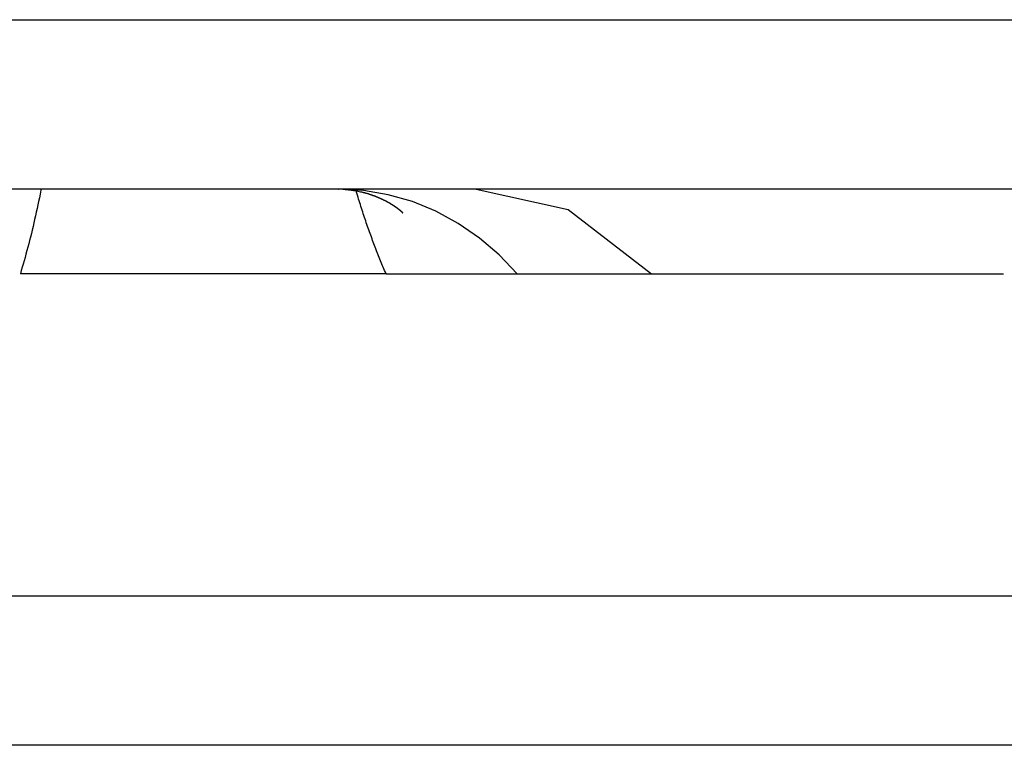
# Model space of a CAD drawing. Extents: x 65.6 to 143.9, y -179.5 to -110.5.
# Drawn here: x 87.4 to 90.4, y -145 to -142.9 of the extents above; entities that cross this region are included whole.
import ezdxf

# ---------------------------------------------------------------- set-up
doc = ezdxf.new("R2010")
doc.units = 0
doc.header["$MEASUREMENT"] = 0
doc.layers.add('VRSTVA_1', color=7, linetype='CONTINUOUS')

msp = doc.modelspace()

# ---------------------------------------------------------------- linework, layer by layer
at = {"layer": 'VRSTVA_1', "color": 7}
for points in [[(84.8754, -142.8984), (85.9717, -142.8984), (87.1478, -142.8984), (88.4001, -142.8984), (89.7248, -142.8984), (91.1176, -142.8984), (92.5742, -142.8984), (94.09, -142.8984), (95.6603, -142.8984), (97.2799, -142.8984), (98.9438, -142.8984), (100.6471, -142.8984), (102.3838, -142.8984), (104.149, -142.8984), (105.937, -142.8984), (107.7423, -142.8984), (109.5589, -142.8984), (111.381, -142.8984), (113.2034, -142.8984), (115.0197, -142.8984), (116.8249, -142.8984)], [(117.7778, -143.3985), (115.9654, -143.3985), (114.1374, -143.3985), (112.3012, -143.3985), (110.4611, -143.3985), (108.6245, -143.3985), (106.7969, -143.3985), (104.9841, -143.3985), (103.1923, -143.3985), (101.4271, -143.3985), (99.6945, -143.3985), (98.0002, -143.3985), (96.349, -143.3985), (94.7474, -143.3985), (93.1998, -143.3985), (91.7112, -143.3985), (90.287, -143.3985), (88.9317, -143.3985), (87.6494, -143.3985), (86.445, -143.3985), (85.3216, -143.3985)], [(87.512, -143.3995), (87.5116, -143.4018), (87.5092, -143.4128), (87.5071, -143.4238), (87.5047, -143.4345), (87.5023, -143.4452), (87.5003, -143.4558), (87.4978, -143.4667), (87.4954, -143.4772), (87.493, -143.4879), (87.4906, -143.4982), (87.4882, -143.5087), (87.4858, -143.5191), (87.4834, -143.5296), (87.4806, -143.5397), (87.4782, -143.5499), (87.4755, -143.5601), (87.4727, -143.57), (87.4703, -143.5799), (87.4675, -143.59), (87.4648, -143.5998), (87.462, -143.6095), (87.4596, -143.6195), (87.4565, -143.629), (87.4537, -143.6388), (87.451, -143.6483)], [(88.3894, -143.3985), (88.3898, -143.3985), (88.3901, -143.3985)], [(88.9165, -143.6484), (88.8635, -143.5923), (88.8053, -143.5427), (88.7426, -143.4996), (88.6764, -143.4634), (88.6075, -143.4353), (88.5362, -143.4148), (88.4635, -143.4024), (88.3898, -143.3985)], [(88.5297, -143.6484), (88.5276, -143.6436), (88.5255, -143.6388), (88.5235, -143.634), (88.5214, -143.6291), (88.5193, -143.6243), (88.5172, -143.6195), (88.5155, -143.6147), (88.5135, -143.6098), (88.5114, -143.6048), (88.5093, -143.5998), (88.5073, -143.595), (88.5055, -143.59), (88.5035, -143.585), (88.5014, -143.5802), (88.4997, -143.575), (88.4976, -143.57), (88.4959, -143.5651), (88.4938, -143.5601), (88.4918, -143.5549), (88.49, -143.5499), (88.4883, -143.5447), (88.4862, -143.5396), (88.4845, -143.5344), (88.4825, -143.5292), (88.4804, -143.5241), (88.4787, -143.5187), (88.4769, -143.5137), (88.4752, -143.5084), (88.4732, -143.503), (88.4714, -143.4979), (88.4697, -143.4924), (88.468, -143.4872), (88.4663, -143.4819), (88.4642, -143.4765), (88.4625, -143.471), (88.4608, -143.4657), (88.459, -143.4603), (88.457, -143.4548), (88.4556, -143.4495), (88.4539, -143.444), (88.4521, -143.4386), (88.4501, -143.4331), (88.4483, -143.4276), (88.447, -143.4219), (88.4452, -143.4166), (88.4435, -143.4107), (88.4411, -143.4031)], [(88.7953, -143.3985), (89.0667, -143.4588), (89.3127, -143.6484)], [(88.5297, -143.6484), (87.9271, -143.6484), (87.451, -143.6484)], [(88.5297, -143.6484), (88.561, -143.6484), (88.5889, -143.6484), (88.6134, -143.6484), (88.6351, -143.6484), (88.6547, -143.6484), (88.673, -143.6484), (88.6902, -143.6484), (88.7074, -143.6484), (88.7253, -143.6484), (88.7443, -143.6484), (88.755, -143.6484), (88.7656, -143.6484), (88.7774, -143.6484), (88.7894, -143.6484), (88.8163, -143.6484), (88.8463, -143.6484), (88.8797, -143.6484), (88.9165, -143.6484)], [(88.9165, -143.6484), (89.1108, -143.6484), (89.3127, -143.6484)], [(89.3127, -143.6484), (89.3658, -143.6484), (89.4223, -143.6484), (89.4822, -143.6484), (89.5449, -143.6484), (89.6104, -143.6484), (89.6779, -143.6484), (89.7471, -143.6484), (89.8171, -143.6484), (89.8877, -143.6484), (89.9587, -143.6484), (90.029, -143.6484), (90.0982, -143.6484), (90.1661, -143.6484), (90.2322, -143.6484), (90.3514, -143.6484)], [(87.2601, -144.5984), (87.3118, -144.5984), (87.4668, -144.5984), (87.7238, -144.5984), (88.0821, -144.5984), (88.5403, -144.5984), (89.0964, -144.5984), (89.7478, -144.5984), (90.492, -144.5984), (91.3253, -144.5984), (92.2448, -144.5984), (93.246, -144.5984), (94.3253, -144.5984), (95.477, -144.5984), (96.6973, -144.5984), (97.9802, -144.5984), (99.3207, -144.5984), (100.7129, -144.5984), (102.1505, -144.5984)], [(101.9604, -145.0396), (100.4931, -145.0396), (99.0727, -145.0396), (97.7046, -145.0396), (96.3951, -145.0396), (95.1497, -145.0396), (93.9739, -145.0396), (92.8729, -145.0396), (91.8507, -145.0396), (90.9126, -145.0396), (90.062, -145.0396), (89.3024, -145.0396), (88.6378, -145.0396), (88.0704, -145.0396), (87.6026, -145.0396), (87.2367, -145.0396), (86.9745, -145.0396), (86.8164, -145.0396), (86.7637, -145.0396)]]:
    msp.add_lwpolyline(points, dxfattribs=at)
msp.add_open_spline([(88.4022, -143.3988), (88.4022, -143.3988), (88.4025, -143.3988), (88.4025, -143.3988), (88.4025, -143.3988), (88.4029, -143.3988), (88.4029, -143.3988), (88.4029, -143.3988), (88.4032, -143.3988), (88.4032, -143.3988), (88.4032, -143.3988), (88.4036, -143.3988), (88.4036, -143.3988), (88.4036, -143.3988), (88.4039, -143.3988), (88.4039, -143.3988), (88.4039, -143.3988), (88.4043, -143.3988), (88.4043, -143.3988), (88.4043, -143.3988), (88.4046, -143.3988), (88.4046, -143.3988), (88.4046, -143.3988), (88.4049, -143.3988), (88.4049, -143.3988), (88.4049, -143.3988), (88.4056, -143.399), (88.4056, -143.399), (88.4056, -143.399), (88.406, -143.399), (88.406, -143.399), (88.406, -143.399), (88.4063, -143.399), (88.4063, -143.399), (88.4063, -143.399), (88.4067, -143.399), (88.4067, -143.399), (88.4067, -143.399), (88.407, -143.399), (88.407, -143.399), (88.407, -143.399), (88.4077, -143.399), (88.4077, -143.399), (88.4077, -143.399), (88.4084, -143.399), (88.4084, -143.399), (88.4084, -143.399), (88.4087, -143.3992), (88.4087, -143.3992), (88.4087, -143.3992), (88.4091, -143.3992), (88.4091, -143.3992), (88.4091, -143.3992), (88.4098, -143.3992), (88.4098, -143.3992), (88.4098, -143.3992), (88.4101, -143.3992), (88.4101, -143.3992), (88.4101, -143.3992), (88.4105, -143.3993), (88.4105, -143.3993), (88.4105, -143.3993), (88.4111, -143.3993), (88.4111, -143.3993), (88.4111, -143.3993), (88.4115, -143.3993), (88.4115, -143.3993), (88.4115, -143.3993), (88.4118, -143.3993), (88.4118, -143.3993), (88.4118, -143.3993), (88.4125, -143.3993), (88.4125, -143.3993), (88.4125, -143.3993), (88.4129, -143.3995), (88.4129, -143.3995), (88.4129, -143.3995), (88.4136, -143.3995), (88.4136, -143.3995), (88.4136, -143.3995), (88.4139, -143.3995), (88.4139, -143.3995), (88.4139, -143.3995), (88.4156, -143.3997), (88.4156, -143.3997), (88.4156, -143.3997), (88.417, -143.3999), (88.417, -143.3999), (88.417, -143.3999), (88.4184, -143.4), (88.4184, -143.4), (88.4184, -143.4), (88.4201, -143.4002), (88.4201, -143.4002), (88.4201, -143.4002), (88.4215, -143.4002), (88.4215, -143.4002), (88.4215, -143.4002), (88.4229, -143.4004), (88.4229, -143.4004), (88.4229, -143.4004), (88.4246, -143.4005), (88.4246, -143.4005), (88.4246, -143.4005), (88.426, -143.4009), (88.426, -143.4009), (88.426, -143.4009), (88.4273, -143.4011), (88.4273, -143.4011), (88.4273, -143.4011), (88.4287, -143.4012), (88.4287, -143.4012), (88.4287, -143.4012), (88.4304, -143.4014), (88.4304, -143.4014), (88.4304, -143.4014), (88.4322, -143.4018), (88.4322, -143.4018), (88.4322, -143.4018), (88.4339, -143.4021), (88.4339, -143.4021), (88.4339, -143.4021), (88.4353, -143.4021), (88.4353, -143.4021), (88.4353, -143.4021), (88.439, -143.4028), (88.439, -143.4028), (88.439, -143.4028), (88.4428, -143.4035), (88.4428, -143.4035), (88.4428, -143.4035), (88.4466, -143.4042), (88.4466, -143.4042), (88.4466, -143.4042), (88.4504, -143.4052), (88.4504, -143.4052), (88.4504, -143.4052), (88.4542, -143.4059), (88.4542, -143.4059), (88.4542, -143.4059), (88.458, -143.4068), (88.458, -143.4068), (88.458, -143.4068), (88.4597, -143.4071), (88.4597, -143.4071), (88.4597, -143.4071), (88.4611, -143.4076), (88.4611, -143.4076), (88.4611, -143.4076), (88.4625, -143.408), (88.4625, -143.408), (88.4625, -143.408), (88.4639, -143.4083), (88.4639, -143.4083), (88.4639, -143.4083), (88.4656, -143.4086), (88.4656, -143.4086), (88.4656, -143.4086), (88.4673, -143.409), (88.4673, -143.409), (88.4673, -143.409), (88.4687, -143.4097), (88.4687, -143.4097), (88.4687, -143.4097), (88.4701, -143.41), (88.4701, -143.41), (88.4701, -143.41), (88.4718, -143.4104), (88.4718, -143.4104), (88.4718, -143.4104), (88.4732, -143.4107), (88.4732, -143.4107), (88.4732, -143.4107), (88.4749, -143.4114), (88.4749, -143.4114), (88.4749, -143.4114), (88.4763, -143.4117), (88.4763, -143.4117), (88.4763, -143.4117), (88.4769, -143.4117), (88.4769, -143.4117), (88.4769, -143.4117), (88.4776, -143.4121), (88.4776, -143.4121), (88.4776, -143.4121), (88.4783, -143.4124), (88.4783, -143.4124), (88.4783, -143.4124), (88.479, -143.4126), (88.479, -143.4126), (88.479, -143.4126), (88.4797, -143.4128), (88.4797, -143.4128), (88.4797, -143.4128), (88.4804, -143.4131), (88.4804, -143.4131), (88.4804, -143.4131), (88.4811, -143.4133), (88.4811, -143.4133), (88.4811, -143.4133), (88.4821, -143.4136), (88.4821, -143.4136), (88.4821, -143.4136), (88.4828, -143.4138), (88.4828, -143.4138), (88.4828, -143.4138), (88.4835, -143.414), (88.4835, -143.414), (88.4835, -143.414), (88.4838, -143.4142), (88.4838, -143.4142), (88.4838, -143.4142), (88.4842, -143.4143), (88.4842, -143.4143), (88.4842, -143.4143), (88.4849, -143.4145), (88.4849, -143.4145), (88.4849, -143.4145), (88.4852, -143.4147), (88.4852, -143.4147), (88.4852, -143.4147), (88.4856, -143.4148), (88.4856, -143.4148), (88.4856, -143.4148), (88.4859, -143.4148), (88.4859, -143.4148), (88.4859, -143.4148), (88.4866, -143.415), (88.4866, -143.415), (88.4866, -143.415), (88.4869, -143.4152), (88.4869, -143.4152), (88.4869, -143.4152), (88.4873, -143.4154), (88.4873, -143.4154), (88.4873, -143.4154), (88.4876, -143.4155), (88.4876, -143.4155), (88.4876, -143.4155), (88.4883, -143.4157), (88.4883, -143.4157), (88.4883, -143.4157), (88.489, -143.4159), (88.489, -143.4159), (88.489, -143.4159), (88.4893, -143.4161), (88.4893, -143.4161), (88.4893, -143.4161), (88.4897, -143.4162), (88.4897, -143.4162), (88.4897, -143.4162), (88.4904, -143.4166), (88.4904, -143.4166), (88.4904, -143.4166), (88.4907, -143.4166), (88.4907, -143.4166), (88.4907, -143.4166), (88.4911, -143.4169), (88.4911, -143.4169), (88.4911, -143.4169), (88.4918, -143.4169), (88.4918, -143.4169), (88.4918, -143.4169), (88.4921, -143.4169), (88.4921, -143.4169), (88.4921, -143.4169), (88.4924, -143.4173), (88.4924, -143.4173), (88.4924, -143.4173), (88.4928, -143.4173), (88.4928, -143.4173), (88.4928, -143.4173), (88.4935, -143.4176), (88.4935, -143.4176), (88.4935, -143.4176), (88.4938, -143.4176), (88.4938, -143.4176), (88.4938, -143.4176), (88.4942, -143.4179), (88.4942, -143.4179), (88.4942, -143.4179), (88.4945, -143.4179), (88.4945, -143.4179), (88.4945, -143.4179), (88.4949, -143.4179), (88.4949, -143.4179), (88.4949, -143.4179), (88.4952, -143.4183), (88.4952, -143.4183), (88.4952, -143.4183), (88.4959, -143.4183), (88.4959, -143.4183), (88.4959, -143.4183), (88.4962, -143.4186), (88.4962, -143.4186), (88.4962, -143.4186), (88.4966, -143.4186), (88.4966, -143.4186), (88.4966, -143.4186), (88.4969, -143.4186), (88.4969, -143.4186), (88.4969, -143.4186), (88.4973, -143.419), (88.4973, -143.419), (88.4973, -143.419), (88.4976, -143.419), (88.4976, -143.419), (88.4976, -143.419), (88.498, -143.4193), (88.498, -143.4193), (88.498, -143.4193), (88.4983, -143.4193), (88.4983, -143.4193), (88.4983, -143.4193), (88.4986, -143.4193), (88.4986, -143.4193), (88.4986, -143.4193), (88.499, -143.4197), (88.499, -143.4197), (88.499, -143.4197), (88.4993, -143.4198), (88.4993, -143.4198), (88.4993, -143.4198), (88.4997, -143.42), (88.4997, -143.42), (88.4997, -143.42), (88.5, -143.4202), (88.5, -143.4202), (88.5, -143.4202), (88.5004, -143.4202), (88.5004, -143.4202), (88.5004, -143.4202), (88.5007, -143.4204), (88.5007, -143.4204), (88.5007, -143.4204), (88.5011, -143.4205), (88.5011, -143.4205), (88.5011, -143.4205), (88.5014, -143.4207), (88.5014, -143.4207), (88.5014, -143.4207), (88.5017, -143.4209), (88.5017, -143.4209), (88.5017, -143.4209), (88.5024, -143.421), (88.5024, -143.421), (88.5024, -143.421), (88.5028, -143.4212), (88.5028, -143.4212), (88.5028, -143.4212), (88.5031, -143.4214), (88.5031, -143.4214), (88.5031, -143.4214), (88.5038, -143.4216), (88.5038, -143.4216), (88.5038, -143.4216), (88.5042, -143.4217), (88.5042, -143.4217), (88.5042, -143.4217), (88.5045, -143.4217), (88.5045, -143.4217), (88.5045, -143.4217), (88.5048, -143.4219), (88.5048, -143.4219), (88.5048, -143.4219), (88.5048, -143.4221), (88.5048, -143.4221), (88.5048, -143.4221), (88.5052, -143.4223), (88.5052, -143.4223), (88.5052, -143.4223), (88.5055, -143.4223), (88.5055, -143.4223), (88.5055, -143.4223), (88.5059, -143.4224), (88.5059, -143.4224), (88.5059, -143.4224), (88.5062, -143.4226), (88.5062, -143.4226), (88.5062, -143.4226), (88.5066, -143.4228), (88.5066, -143.4228), (88.5066, -143.4228), (88.5069, -143.4229), (88.5069, -143.4229), (88.5069, -143.4229), (88.5073, -143.4229), (88.5073, -143.4229), (88.5073, -143.4229), (88.5076, -143.4231), (88.5076, -143.4231), (88.5076, -143.4231), (88.5079, -143.4233), (88.5079, -143.4233), (88.5079, -143.4233), (88.5083, -143.4235), (88.5083, -143.4235), (88.5083, -143.4235), (88.5086, -143.4238), (88.5086, -143.4238), (88.5086, -143.4238), (88.509, -143.4238), (88.509, -143.4238), (88.509, -143.4238), (88.5093, -143.4241), (88.5093, -143.4241), (88.5093, -143.4241), (88.5097, -143.4241), (88.5097, -143.4241), (88.5097, -143.4241), (88.51, -143.4241), (88.51, -143.4241), (88.51, -143.4241), (88.5104, -143.4245), (88.5104, -143.4245), (88.5104, -143.4245), (88.5107, -143.4245), (88.5107, -143.4245), (88.5107, -143.4245), (88.511, -143.4248), (88.511, -143.4248), (88.511, -143.4248), (88.5114, -143.4248), (88.5114, -143.4248), (88.5114, -143.4248), (88.5117, -143.4248), (88.5117, -143.4248), (88.5117, -143.4248), (88.5121, -143.4252), (88.5121, -143.4252), (88.5121, -143.4252), (88.5124, -143.4252), (88.5124, -143.4252), (88.5124, -143.4252), (88.5128, -143.4255), (88.5128, -143.4255), (88.5128, -143.4255), (88.5131, -143.4255), (88.5131, -143.4255), (88.5131, -143.4255), (88.5135, -143.4259), (88.5135, -143.4259), (88.5135, -143.4259), (88.5138, -143.4259), (88.5138, -143.4259), (88.5138, -143.4259), (88.5141, -143.4259), (88.5141, -143.4259), (88.5141, -143.4259), (88.5141, -143.4262), (88.5141, -143.4262), (88.5141, -143.4262), (88.5145, -143.4262), (88.5145, -143.4262), (88.5145, -143.4262), (88.5148, -143.4262), (88.5148, -143.4262), (88.5148, -143.4262), (88.5152, -143.4266), (88.5152, -143.4266), (88.5152, -143.4266), (88.5155, -143.4266), (88.5155, -143.4266), (88.5155, -143.4266), (88.5155, -143.4266), (88.5155, -143.4266), (88.5155, -143.4266), (88.5159, -143.4269), (88.5159, -143.4269), (88.5159, -143.4269), (88.5159, -143.4269), (88.5159, -143.4269), (88.5159, -143.4269), (88.5162, -143.4269), (88.5162, -143.4269), (88.5162, -143.4269), (88.5166, -143.4272), (88.5166, -143.4272), (88.5166, -143.4272), (88.5169, -143.4274), (88.5169, -143.4274), (88.5169, -143.4274), (88.5169, -143.4274), (88.5169, -143.4274), (88.5169, -143.4274), (88.5172, -143.4276), (88.5172, -143.4276), (88.5172, -143.4276), (88.5176, -143.4278), (88.5176, -143.4278), (88.5176, -143.4278), (88.5179, -143.4278), (88.5179, -143.4278), (88.5179, -143.4278), (88.5183, -143.4279), (88.5183, -143.4279), (88.5183, -143.4279), (88.5183, -143.4279), (88.5183, -143.4279), (88.5183, -143.4279), (88.5186, -143.4281), (88.5186, -143.4281), (88.5186, -143.4281), (88.519, -143.4283), (88.519, -143.4283), (88.519, -143.4283), (88.519, -143.4283), (88.519, -143.4283), (88.519, -143.4283), (88.5193, -143.4285), (88.5193, -143.4285), (88.5193, -143.4285), (88.5197, -143.4286), (88.5197, -143.4286), (88.5197, -143.4286), (88.52, -143.4288), (88.52, -143.4288), (88.52, -143.4288), (88.5204, -143.4288), (88.5204, -143.4288), (88.5204, -143.4288), (88.5207, -143.429), (88.5207, -143.429), (88.5207, -143.429), (88.521, -143.4291), (88.521, -143.4291), (88.521, -143.4291), (88.521, -143.4293), (88.521, -143.4293), (88.521, -143.4293), (88.5214, -143.4295), (88.5214, -143.4295), (88.5214, -143.4295), (88.5217, -143.4297), (88.5217, -143.4297), (88.5217, -143.4297), (88.5221, -143.4298), (88.5221, -143.4298), (88.5221, -143.4298), (88.5224, -143.43), (88.5224, -143.43), (88.5224, -143.43), (88.5228, -143.43), (88.5228, -143.43), (88.5228, -143.43), (88.5231, -143.4302), (88.5231, -143.4302), (88.5231, -143.4302), (88.5231, -143.4303), (88.5231, -143.4303), (88.5231, -143.4303), (88.5235, -143.4305), (88.5235, -143.4305), (88.5235, -143.4305), (88.5238, -143.4307), (88.5238, -143.4307), (88.5238, -143.4307), (88.5241, -143.4309), (88.5241, -143.4309), (88.5241, -143.4309), (88.5245, -143.431), (88.5245, -143.431), (88.5245, -143.431), (88.5248, -143.4314), (88.5248, -143.4314), (88.5248, -143.4314), (88.5252, -143.4314), (88.5252, -143.4314), (88.5252, -143.4314), (88.5255, -143.4314), (88.5255, -143.4314), (88.5255, -143.4314), (88.5259, -143.4317), (88.5259, -143.4317), (88.5259, -143.4317), (88.5259, -143.4317), (88.5259, -143.4317), (88.5259, -143.4317), (88.5262, -143.4317), (88.5262, -143.4317), (88.5262, -143.4317), (88.5266, -143.4321), (88.5266, -143.4321), (88.5266, -143.4321), (88.5266, -143.4321), (88.5266, -143.4321), (88.5266, -143.4321), (88.5269, -143.4321), (88.5269, -143.4321), (88.5269, -143.4321), (88.5272, -143.4324), (88.5272, -143.4324), (88.5272, -143.4324), (88.5276, -143.4324), (88.5276, -143.4324), (88.5276, -143.4324), (88.5279, -143.4328), (88.5279, -143.4328), (88.5279, -143.4328), (88.5279, -143.4328), (88.5279, -143.4328), (88.5279, -143.4328), (88.5283, -143.4328), (88.5283, -143.4328), (88.5283, -143.4328), (88.5286, -143.4331), (88.5286, -143.4331), (88.5286, -143.4331), (88.5286, -143.4331), (88.5286, -143.4331), (88.5286, -143.4331), (88.529, -143.4331), (88.529, -143.4331), (88.529, -143.4331), (88.5293, -143.4334), (88.5293, -143.4334), (88.5293, -143.4334), (88.5293, -143.4334), (88.5293, -143.4334), (88.5293, -143.4334), (88.5297, -143.4334), (88.5297, -143.4334), (88.5297, -143.4334), (88.5297, -143.4338), (88.5297, -143.4338), (88.5297, -143.4338), (88.53, -143.4338), (88.53, -143.4338), (88.53, -143.4338), (88.5303, -143.4341), (88.5303, -143.4341), (88.5303, -143.4341), (88.5307, -143.4341), (88.5307, -143.4341), (88.5307, -143.4341), (88.5307, -143.4341), (88.5307, -143.4341), (88.5307, -143.4341), (88.531, -143.4345), (88.531, -143.4345), (88.531, -143.4345), (88.531, -143.4345), (88.531, -143.4345), (88.531, -143.4345), (88.5314, -143.4347), (88.5314, -143.4347), (88.5314, -143.4347), (88.5317, -143.4348), (88.5317, -143.4348), (88.5317, -143.4348), (88.5317, -143.4348), (88.5317, -143.4348), (88.5317, -143.4348), (88.5321, -143.435), (88.5321, -143.435), (88.5321, -143.435), (88.5324, -143.435), (88.5324, -143.435), (88.5324, -143.435), (88.5324, -143.4352), (88.5324, -143.4352), (88.5324, -143.4352), (88.5328, -143.4352), (88.5328, -143.4352), (88.5328, -143.4352), (88.5328, -143.4353), (88.5328, -143.4353), (88.5328, -143.4353), (88.5331, -143.4355), (88.5331, -143.4355), (88.5331, -143.4355), (88.5331, -143.4355), (88.5331, -143.4355), (88.5331, -143.4355), (88.5334, -143.4357), (88.5334, -143.4357), (88.5334, -143.4357), (88.5338, -143.4359), (88.5338, -143.4359), (88.5338, -143.4359), (88.5338, -143.4359), (88.5338, -143.4359), (88.5338, -143.4359), (88.5341, -143.436), (88.5341, -143.436), (88.5341, -143.436), (88.5341, -143.436), (88.5341, -143.436), (88.5341, -143.436), (88.5345, -143.4362), (88.5345, -143.4362), (88.5345, -143.4362), (88.5345, -143.4364), (88.5345, -143.4364), (88.5345, -143.4364), (88.5348, -143.4364), (88.5348, -143.4364), (88.5348, -143.4364), (88.5348, -143.4366), (88.5348, -143.4366), (88.5348, -143.4366), (88.5352, -143.4366), (88.5352, -143.4366), (88.5352, -143.4366), (88.5352, -143.4367), (88.5352, -143.4367), (88.5352, -143.4367), (88.5355, -143.4367), (88.5355, -143.4367), (88.5355, -143.4367), (88.5359, -143.4369), (88.5359, -143.4369), (88.5359, -143.4369), (88.5359, -143.4371), (88.5359, -143.4371), (88.5359, -143.4371), (88.5362, -143.4372), (88.5362, -143.4372), (88.5362, -143.4372), (88.5362, -143.4372), (88.5362, -143.4372), (88.5362, -143.4372), (88.5365, -143.4374), (88.5365, -143.4374), (88.5365, -143.4374), (88.5365, -143.4374), (88.5365, -143.4374), (88.5365, -143.4374), (88.5369, -143.4376), (88.5369, -143.4376), (88.5369, -143.4376), (88.5372, -143.4378), (88.5372, -143.4378), (88.5372, -143.4378), (88.5372, -143.4378), (88.5372, -143.4378), (88.5372, -143.4378), (88.5376, -143.4379), (88.5376, -143.4379), (88.5376, -143.4379), (88.5376, -143.4381), (88.5376, -143.4381), (88.5376, -143.4381), (88.5379, -143.4381), (88.5379, -143.4381), (88.5379, -143.4381), (88.5383, -143.4383), (88.5383, -143.4383), (88.5383, -143.4383), (88.5383, -143.4386), (88.5383, -143.4386), (88.5383, -143.4386), (88.5386, -143.4386), (88.5386, -143.4386), (88.5386, -143.4386), (88.539, -143.439), (88.539, -143.439), (88.539, -143.439), (88.539, -143.439), (88.539, -143.439), (88.539, -143.439), (88.5393, -143.439), (88.5393, -143.439), (88.5393, -143.439), (88.5393, -143.4393), (88.5393, -143.4393), (88.5393, -143.4393), (88.5396, -143.4393), (88.5396, -143.4393), (88.5396, -143.4393), (88.54, -143.4393), (88.54, -143.4393), (88.54, -143.4393), (88.5403, -143.4393), (88.5403, -143.4393), (88.5403, -143.4393), (88.5403, -143.4397), (88.5403, -143.4397), (88.5403, -143.4397), (88.5407, -143.4397), (88.5407, -143.4397), (88.5407, -143.4397), (88.5407, -143.44), (88.5407, -143.44), (88.5407, -143.44), (88.541, -143.44), (88.541, -143.44), (88.541, -143.44), (88.5414, -143.44), (88.5414, -143.44), (88.5414, -143.44), (88.5414, -143.4403), (88.5414, -143.4403), (88.5414, -143.4403), (88.5417, -143.4403), (88.5417, -143.4403), (88.5417, -143.4403), (88.5417, -143.4403), (88.5417, -143.4403), (88.5417, -143.4403), (88.5421, -143.4403), (88.5421, -143.4403), (88.5421, -143.4403), (88.5421, -143.4407), (88.5421, -143.4407), (88.5421, -143.4407), (88.5421, -143.4407), (88.5421, -143.4407), (88.5421, -143.4407), (88.5424, -143.4407), (88.5424, -143.4407), (88.5424, -143.4407), (88.5424, -143.4407), (88.5424, -143.4407), (88.5424, -143.4407), (88.5427, -143.441), (88.5427, -143.441), (88.5427, -143.441), (88.5427, -143.441), (88.5427, -143.441), (88.5427, -143.441), (88.5431, -143.441), (88.5431, -143.441), (88.5431, -143.441), (88.5431, -143.4414), (88.5431, -143.4414), (88.5431, -143.4414), (88.5434, -143.4414), (88.5434, -143.4414), (88.5434, -143.4414), (88.5434, -143.4414), (88.5434, -143.4414), (88.5434, -143.4414), (88.5438, -143.4417), (88.5438, -143.4417), (88.5438, -143.4417), (88.5438, -143.4417), (88.5438, -143.4417), (88.5438, -143.4417), (88.5441, -143.4419), (88.5441, -143.4419), (88.5441, -143.4419), (88.5441, -143.4419), (88.5441, -143.4419), (88.5441, -143.4419), (88.5441, -143.4421), (88.5441, -143.4421), (88.5441, -143.4421), (88.5445, -143.4421), (88.5445, -143.4421), (88.5445, -143.4421), (88.5445, -143.4421), (88.5445, -143.4421), (88.5445, -143.4421), (88.5445, -143.4422), (88.5445, -143.4422), (88.5445, -143.4422), (88.5448, -143.4422), (88.5448, -143.4422), (88.5448, -143.4422), (88.5448, -143.4424), (88.5448, -143.4424), (88.5448, -143.4424), (88.5452, -143.4424), (88.5452, -143.4424), (88.5452, -143.4424), (88.5452, -143.4426), (88.5452, -143.4426), (88.5452, -143.4426), (88.5452, -143.4426), (88.5452, -143.4426), (88.5452, -143.4426), (88.5455, -143.4428), (88.5455, -143.4428), (88.5455, -143.4428), (88.5455, -143.4428), (88.5455, -143.4428), (88.5455, -143.4428), (88.5455, -143.4429), (88.5455, -143.4429), (88.5455, -143.4429), (88.5458, -143.4429), (88.5458, -143.4429), (88.5458, -143.4429), (88.5458, -143.4429), (88.5458, -143.4429), (88.5458, -143.4429), (88.5458, -143.4431), (88.5458, -143.4431), (88.5458, -143.4431), (88.5462, -143.4431), (88.5462, -143.4431), (88.5462, -143.4431), (88.5462, -143.4433), (88.5462, -143.4433), (88.5462, -143.4433), (88.5465, -143.4433), (88.5465, -143.4433), (88.5465, -143.4433), (88.5465, -143.4434), (88.5465, -143.4434), (88.5465, -143.4434), (88.5465, -143.4434), (88.5465, -143.4434), (88.5465, -143.4434), (88.5469, -143.4434), (88.5469, -143.4434), (88.5469, -143.4434), (88.5469, -143.4436), (88.5469, -143.4436), (88.5469, -143.4436), (88.5472, -143.4436), (88.5472, -143.4436), (88.5472, -143.4436), (88.5472, -143.4438), (88.5472, -143.4438), (88.5472, -143.4438), (88.5476, -143.4438), (88.5476, -143.4438), (88.5476, -143.4438), (88.5476, -143.444), (88.5476, -143.444), (88.5476, -143.444), (88.5476, -143.444), (88.5476, -143.444), (88.5476, -143.444), (88.5479, -143.444), (88.5479, -143.444), (88.5479, -143.444), (88.5479, -143.4441), (88.5479, -143.4441), (88.5479, -143.4441), (88.5479, -143.4441), (88.5479, -143.4441), (88.5479, -143.4441), (88.5479, -143.4443), (88.5479, -143.4443), (88.5479, -143.4443), (88.5483, -143.4443), (88.5483, -143.4443), (88.5483, -143.4443), (88.5483, -143.4445), (88.5483, -143.4445), (88.5483, -143.4445), (88.5486, -143.4445), (88.5486, -143.4445), (88.5486, -143.4445), (88.5486, -143.4446), (88.5486, -143.4446), (88.5486, -143.4446), (88.5489, -143.4446), (88.5489, -143.4446), (88.5489, -143.4446), (88.5489, -143.4448), (88.5489, -143.4448), (88.5489, -143.4448), (88.5489, -143.4448), (88.5489, -143.4448), (88.5489, -143.4448), (88.5493, -143.445), (88.5493, -143.445), (88.5493, -143.445), (88.5493, -143.445), (88.5493, -143.445), (88.5493, -143.445), (88.5493, -143.4452), (88.5493, -143.4452), (88.5493, -143.4452), (88.5496, -143.4452), (88.5496, -143.4452), (88.5496, -143.4452), (88.5496, -143.4452), (88.5496, -143.4452), (88.5496, -143.4452), (88.5496, -143.4453), (88.5496, -143.4453), (88.5496, -143.4453), (88.55, -143.4453), (88.55, -143.4453), (88.55, -143.4453), (88.55, -143.4455), (88.55, -143.4455), (88.55, -143.4455), (88.55, -143.4455), (88.55, -143.4455), (88.55, -143.4455), (88.5503, -143.4455), (88.5503, -143.4455), (88.5503, -143.4455), (88.5503, -143.4459), (88.5503, -143.4459), (88.5503, -143.4459), (88.5503, -143.4459), (88.5503, -143.4459), (88.5503, -143.4459), (88.5503, -143.4459), (88.5503, -143.4459), (88.5503, -143.4459), (88.5507, -143.4459), (88.5507, -143.4459), (88.5507, -143.4459), (88.5507, -143.4459), (88.5507, -143.4459), (88.5507, -143.4459), (88.5507, -143.4462), (88.5507, -143.4462), (88.5507, -143.4462), (88.551, -143.4462), (88.551, -143.4462), (88.551, -143.4462), (88.551, -143.4462), (88.551, -143.4462), (88.551, -143.4462), (88.551, -143.4462), (88.551, -143.4462), (88.551, -143.4462), (88.5514, -143.4462), (88.5514, -143.4462), (88.5514, -143.4462), (88.5514, -143.4465), (88.5514, -143.4465), (88.5514, -143.4465), (88.5514, -143.4465), (88.5514, -143.4465), (88.5514, -143.4465), (88.5517, -143.4465), (88.5517, -143.4465), (88.5517, -143.4465), (88.5517, -143.4465), (88.5517, -143.4465), (88.5517, -143.4465), (88.552, -143.4469), (88.552, -143.4469), (88.552, -143.4469), (88.552, -143.4469), (88.552, -143.4469), (88.552, -143.4469), (88.5524, -143.4469), (88.5524, -143.4469), (88.5524, -143.4469), (88.5524, -143.4472), (88.5524, -143.4472), (88.5524, -143.4472), (88.5524, -143.4472), (88.5524, -143.4472), (88.5524, -143.4472), (88.5527, -143.4472), (88.5527, -143.4472), (88.5527, -143.4472), (88.5527, -143.4472), (88.5527, -143.4472), (88.5527, -143.4472), (88.5527, -143.4476), (88.5527, -143.4476), (88.5527, -143.4476), (88.5531, -143.4476), (88.5531, -143.4476), (88.5531, -143.4476), (88.5531, -143.4476), (88.5531, -143.4476), (88.5531, -143.4476), (88.5534, -143.4479), (88.5534, -143.4479), (88.5534, -143.4479), (88.5534, -143.4479), (88.5534, -143.4479), (88.5534, -143.4479), (88.5538, -143.4479), (88.5538, -143.4479), (88.5538, -143.4479), (88.5538, -143.4479), (88.5538, -143.4479), (88.5538, -143.4479), (88.5538, -143.4483), (88.5538, -143.4483), (88.5538, -143.4483), (88.5541, -143.4483), (88.5541, -143.4483), (88.5541, -143.4483), (88.5541, -143.4483), (88.5541, -143.4483), (88.5541, -143.4483), (88.5545, -143.4483), (88.5545, -143.4483), (88.5545, -143.4483), (88.5545, -143.4483), (88.5545, -143.4483), (88.5545, -143.4483), (88.5545, -143.4486), (88.5545, -143.4486), (88.5545, -143.4486), (88.5548, -143.4486), (88.5548, -143.4486), (88.5548, -143.4486), (88.5548, -143.4486), (88.5548, -143.4486), (88.5548, -143.4486), (88.5548, -143.4486), (88.5548, -143.4486), (88.5548, -143.4486), (88.5551, -143.449), (88.5551, -143.449), (88.5551, -143.449), (88.5551, -143.449), (88.5551, -143.449), (88.5551, -143.449), (88.5555, -143.449), (88.5555, -143.449), (88.5555, -143.449), (88.5555, -143.4493), (88.5555, -143.4493), (88.5555, -143.4493), (88.5558, -143.4493), (88.5558, -143.4493), (88.5558, -143.4493), (88.5558, -143.4495), (88.5558, -143.4495), (88.5558, -143.4495), (88.5558, -143.4495), (88.5558, -143.4495), (88.5558, -143.4495), (88.5562, -143.4495), (88.5562, -143.4495), (88.5562, -143.4495), (88.5562, -143.4496), (88.5562, -143.4496), (88.5562, -143.4496), (88.5562, -143.4496), (88.5562, -143.4496), (88.5562, -143.4496), (88.5565, -143.4498), (88.5565, -143.4498), (88.5565, -143.4498), (88.5565, -143.45), (88.5565, -143.45), (88.5565, -143.45), (88.5569, -143.45), (88.5569, -143.45), (88.5569, -143.45), (88.5569, -143.4502), (88.5569, -143.4502), (88.5569, -143.4502), (88.5572, -143.4503), (88.5572, -143.4503), (88.5572, -143.4503), (88.5572, -143.4503), (88.5572, -143.4503), (88.5572, -143.4503), (88.5572, -143.4505), (88.5572, -143.4505), (88.5572, -143.4505), (88.5576, -143.4505), (88.5576, -143.4505), (88.5576, -143.4505), (88.5576, -143.4507), (88.5576, -143.4507), (88.5576, -143.4507), (88.5576, -143.4507), (88.5576, -143.4507), (88.5576, -143.4507), (88.5579, -143.4507), (88.5579, -143.4507), (88.5579, -143.4507), (88.5579, -143.4508), (88.5579, -143.4508), (88.5579, -143.4508), (88.5579, -143.4508), (88.5579, -143.4508), (88.5579, -143.4508), (88.5579, -143.451), (88.5579, -143.451), (88.5579, -143.451), (88.5582, -143.451), (88.5582, -143.451), (88.5582, -143.451), (88.5582, -143.4512), (88.5582, -143.4512), (88.5582, -143.4512), (88.5586, -143.4512), (88.5586, -143.4512), (88.5586, -143.4512), (88.5586, -143.4514), (88.5586, -143.4514), (88.5586, -143.4514), (88.5586, -143.4514), (88.5586, -143.4514), (88.5586, -143.4514), (88.5589, -143.4515), (88.5589, -143.4515), (88.5589, -143.4515), (88.5589, -143.4517), (88.5589, -143.4517), (88.5589, -143.4517), (88.5593, -143.4517), (88.5593, -143.4517), (88.5593, -143.4517), (88.5593, -143.4519), (88.5593, -143.4519), (88.5593, -143.4519), (88.5596, -143.4521), (88.5596, -143.4521), (88.5596, -143.4521), (88.5596, -143.4521), (88.5596, -143.4521), (88.5596, -143.4521), (88.5596, -143.4522), (88.5596, -143.4522), (88.5596, -143.4522), (88.56, -143.4522), (88.56, -143.4522), (88.56, -143.4522), (88.56, -143.4524), (88.56, -143.4524), (88.56, -143.4524), (88.5603, -143.4524), (88.5603, -143.4524), (88.5603, -143.4524), (88.5603, -143.4526), (88.5603, -143.4526), (88.5603, -143.4526), (88.5603, -143.4526), (88.5603, -143.4526), (88.5603, -143.4526), (88.5607, -143.4527), (88.5607, -143.4527), (88.5607, -143.4527), (88.5607, -143.4529), (88.5607, -143.4529), (88.5607, -143.4529), (88.561, -143.4529), (88.561, -143.4529), (88.561, -143.4529), (88.561, -143.4531), (88.561, -143.4531), (88.561, -143.4531), (88.561, -143.4531), (88.561, -143.4531), (88.561, -143.4531), (88.561, -143.4534), (88.561, -143.4534), (88.561, -143.4534), (88.5613, -143.4534), (88.5613, -143.4534), (88.5613, -143.4534), (88.5613, -143.4534), (88.5613, -143.4534), (88.5613, -143.4534), (88.5617, -143.4534), (88.5617, -143.4534), (88.5617, -143.4534), (88.5617, -143.4538), (88.5617, -143.4538), (88.5617, -143.4538), (88.562, -143.4538), (88.562, -143.4538), (88.562, -143.4538), (88.562, -143.4538), (88.562, -143.4538), (88.562, -143.4538), (88.5624, -143.4538), (88.5624, -143.4538), (88.5624, -143.4538), (88.5624, -143.4541), (88.5624, -143.4541), (88.5624, -143.4541), (88.5624, -143.4541), (88.5624, -143.4541), (88.5624, -143.4541), (88.5624, -143.4541), (88.5624, -143.4541), (88.5624, -143.4541), (88.5627, -143.4541), (88.5627, -143.4541), (88.5627, -143.4541), (88.5627, -143.4545), (88.5627, -143.4545), (88.5627, -143.4545), (88.5631, -143.4545), (88.5631, -143.4545), (88.5631, -143.4545), (88.5631, -143.4545), (88.5631, -143.4545), (88.5631, -143.4545), (88.5631, -143.4548), (88.5631, -143.4548), (88.5631, -143.4548), (88.5634, -143.4548), (88.5634, -143.4548), (88.5634, -143.4548), (88.5634, -143.4548), (88.5634, -143.4548), (88.5634, -143.4548), (88.5638, -143.4548), (88.5638, -143.4548), (88.5638, -143.4548), (88.5638, -143.4552), (88.5638, -143.4552), (88.5638, -143.4552), (88.5638, -143.4552), (88.5638, -143.4552), (88.5638, -143.4552), (88.5638, -143.4552), (88.5638, -143.4552), (88.5638, -143.4552), (88.5641, -143.4552), (88.5641, -143.4552), (88.5641, -143.4552), (88.5641, -143.4555), (88.5641, -143.4555), (88.5641, -143.4555), (88.5641, -143.4555), (88.5641, -143.4555), (88.5641, -143.4555), (88.5644, -143.4555), (88.5644, -143.4555), (88.5644, -143.4555), (88.5644, -143.4558), (88.5644, -143.4558), (88.5644, -143.4558), (88.5648, -143.4558), (88.5648, -143.4558), (88.5648, -143.4558), (88.5648, -143.4558), (88.5648, -143.4558), (88.5648, -143.4558), (88.5648, -143.4558), (88.5648, -143.4558), (88.5648, -143.4558), (88.5651, -143.4562), (88.5651, -143.4562), (88.5651, -143.4562), (88.5651, -143.4562), (88.5651, -143.4562), (88.5651, -143.4562), (88.5651, -143.4562), (88.5651, -143.4562), (88.5651, -143.4562), (88.5655, -143.4562), (88.5655, -143.4562), (88.5655, -143.4562), (88.5655, -143.4565), (88.5655, -143.4565), (88.5655, -143.4565), (88.5655, -143.4565), (88.5655, -143.4565), (88.5655, -143.4565), (88.5658, -143.4567), (88.5658, -143.4567), (88.5658, -143.4567), (88.5658, -143.4567), (88.5658, -143.4567), (88.5658, -143.4567), (88.5658, -143.4569), (88.5658, -143.4569), (88.5658, -143.4569), (88.5662, -143.4569), (88.5662, -143.4569), (88.5662, -143.4569), (88.5662, -143.457), (88.5662, -143.457), (88.5662, -143.457), (88.5662, -143.457), (88.5662, -143.457), (88.5662, -143.457), (88.5662, -143.4572), (88.5662, -143.4572), (88.5662, -143.4572), (88.5665, -143.4572), (88.5665, -143.4572), (88.5665, -143.4572), (88.5665, -143.4574), (88.5665, -143.4574), (88.5665, -143.4574), (88.5669, -143.4574), (88.5669, -143.4574), (88.5669, -143.4574), (88.5669, -143.4576), (88.5669, -143.4576), (88.5669, -143.4576), (88.5669, -143.4576), (88.5669, -143.4576), (88.5669, -143.4576), (88.5669, -143.4577), (88.5669, -143.4577), (88.5669, -143.4577), (88.5672, -143.4577), (88.5672, -143.4577), (88.5672, -143.4577), (88.5672, -143.4579), (88.5672, -143.4579), (88.5672, -143.4579), (88.5672, -143.4579), (88.5672, -143.4579), (88.5672, -143.4579), (88.5675, -143.4581), (88.5675, -143.4581), (88.5675, -143.4581), (88.5675, -143.4581), (88.5675, -143.4581), (88.5675, -143.4581), (88.5675, -143.4583), (88.5675, -143.4583), (88.5675, -143.4583), (88.5679, -143.4583), (88.5679, -143.4583), (88.5679, -143.4583), (88.5679, -143.4584), (88.5679, -143.4584), (88.5679, -143.4584), (88.5682, -143.4586), (88.5682, -143.4586), (88.5682, -143.4586), (88.5682, -143.4586), (88.5682, -143.4586), (88.5682, -143.4586), (88.5682, -143.4588), (88.5682, -143.4588), (88.5682, -143.4588), (88.5686, -143.4588), (88.5686, -143.4588), (88.5686, -143.4588), (88.5686, -143.4589), (88.5686, -143.4589), (88.5686, -143.4589), (88.5686, -143.4589), (88.5686, -143.4589), (88.5686, -143.4589), (88.5686, -143.4591), (88.5686, -143.4591), (88.5686, -143.4591), (88.5689, -143.4591), (88.5689, -143.4591), (88.5689, -143.4591), (88.5689, -143.4593), (88.5689, -143.4593), (88.5689, -143.4593), (88.5693, -143.4593), (88.5693, -143.4593), (88.5693, -143.4593), (88.5693, -143.4595), (88.5693, -143.4595), (88.5693, -143.4595), (88.5696, -143.4595), (88.5696, -143.4595), (88.5696, -143.4595), (88.5696, -143.4596), (88.5696, -143.4596), (88.5696, -143.4596), (88.5696, -143.4596), (88.5696, -143.4596), (88.5696, -143.4596), (88.5696, -143.4598), (88.5696, -143.4598), (88.5696, -143.4598), (88.57, -143.4598), (88.57, -143.4598), (88.57, -143.4598), (88.57, -143.46), (88.57, -143.46), (88.57, -143.46), (88.5703, -143.4601), (88.5703, -143.4601), (88.5703, -143.4601), (88.5703, -143.4603), (88.5703, -143.4603), (88.5703, -143.4603), (88.5706, -143.4603), (88.5706, -143.4603), (88.5706, -143.4603), (88.5706, -143.4607), (88.5706, -143.4607), (88.5706, -143.4607), (88.5706, -143.4607), (88.5706, -143.4607), (88.5706, -143.4607), (88.5706, -143.4607), (88.5706, -143.4607), (88.5706, -143.4607), (88.571, -143.4607), (88.571, -143.4607), (88.571, -143.4607), (88.571, -143.461), (88.571, -143.461), (88.571, -143.461), (88.5713, -143.461), (88.5713, -143.461), (88.5713, -143.461), (88.5713, -143.461), (88.5713, -143.461), (88.5713, -143.461), (88.5713, -143.4614), (88.5713, -143.4614), (88.5713, -143.4614), (88.5717, -143.4614), (88.5717, -143.4614), (88.5717, -143.4614), (88.5717, -143.4614), (88.5717, -143.4614), (88.5717, -143.4614), (88.5717, -143.4617), (88.5717, -143.4617), (88.5717, -143.4617), (88.572, -143.4617), (88.572, -143.4617), (88.572, -143.4617), (88.572, -143.4617), (88.572, -143.4617), (88.572, -143.4617), (88.572, -143.4617), (88.572, -143.4617), (88.572, -143.4617), (88.572, -143.462), (88.572, -143.462), (88.572, -143.462), (88.5724, -143.462), (88.5724, -143.462), (88.5724, -143.462), (88.5724, -143.462), (88.5724, -143.462), (88.5724, -143.462), (88.5727, -143.462), (88.5727, -143.462), (88.5727, -143.462), (88.5727, -143.4624), (88.5727, -143.4624), (88.5727, -143.4624), (88.5727, -143.4624), (88.5727, -143.4624), (88.5727, -143.4624), (88.5727, -143.4624), (88.5727, -143.4624), (88.5727, -143.4624), (88.5731, -143.4624), (88.5731, -143.4624), (88.5731, -143.4624), (88.5731, -143.4627), (88.5731, -143.4627), (88.5731, -143.4627), (88.5731, -143.4627), (88.5731, -143.4627), (88.5731, -143.4627), (88.5734, -143.4627), (88.5734, -143.4627), (88.5734, -143.4627), (88.5734, -143.4631), (88.5734, -143.4631), (88.5734, -143.4631), (88.5734, -143.4631), (88.5734, -143.4631), (88.5734, -143.4631), (88.5737, -143.4631), (88.5737, -143.4631), (88.5737, -143.4631), (88.5737, -143.4634), (88.5737, -143.4634), (88.5737, -143.4634), (88.5741, -143.4634), (88.5741, -143.4634), (88.5741, -143.4634), (88.5741, -143.4634), (88.5741, -143.4634), (88.5741, -143.4634), (88.5741, -143.4634), (88.5741, -143.4634), (88.5741, -143.4634), (88.5741, -143.4638), (88.5741, -143.4638), (88.5741, -143.4638), (88.5744, -143.4638), (88.5744, -143.4638), (88.5744, -143.4638), (88.5744, -143.4639), (88.5744, -143.4639), (88.5744, -143.4639), (88.5744, -143.4639), (88.5744, -143.4639), (88.5744, -143.4639), (88.5744, -143.4641), (88.5744, -143.4641), (88.5744, -143.4641), (88.5748, -143.4641), (88.5748, -143.4641), (88.5748, -143.4641), (88.5748, -143.4643), (88.5748, -143.4643), (88.5748, -143.4643), (88.5748, -143.4643), (88.5748, -143.4643), (88.5748, -143.4643), (88.5748, -143.4645), (88.5748, -143.4645), (88.5748, -143.4645), (88.5751, -143.4645), (88.5751, -143.4645), (88.5751, -143.4645), (88.5751, -143.4646), (88.5751, -143.4646), (88.5751, -143.4646), (88.5751, -143.4646), (88.5751, -143.4646), (88.5751, -143.4646), (88.5755, -143.4648), (88.5755, -143.4648), (88.5755, -143.4648), (88.5755, -143.465), (88.5755, -143.465), (88.5755, -143.465), (88.5758, -143.4651), (88.5758, -143.4651), (88.5758, -143.4651), (88.5758, -143.4651), (88.5758, -143.4651), (88.5758, -143.4651), (88.5758, -143.4653), (88.5758, -143.4653), (88.5758, -143.4653), (88.5762, -143.4653), (88.5762, -143.4653), (88.5762, -143.4653), (88.5762, -143.4655), (88.5762, -143.4655), (88.5762, -143.4655), (88.5765, -143.4655), (88.5765, -143.4655), (88.5765, -143.4655), (88.5765, -143.4657), (88.5765, -143.4657), (88.5765, -143.4657), (88.5765, -143.4657), (88.5765, -143.4657), (88.5765, -143.4657), (88.5765, -143.4658), (88.5765, -143.4658), (88.5765, -143.4658), (88.5769, -143.4658), (88.5769, -143.4658), (88.5769, -143.4658), (88.5769, -143.466), (88.5769, -143.466), (88.5769, -143.466), (88.5769, -143.466), (88.5769, -143.466), (88.5769, -143.466), (88.5769, -143.4662), (88.5769, -143.4662), (88.5769, -143.4662), (88.5772, -143.4662), (88.5772, -143.4662), (88.5772, -143.4662), (88.5772, -143.4664), (88.5772, -143.4664), (88.5772, -143.4664), (88.5772, -143.4664), (88.5772, -143.4664), (88.5772, -143.4664), (88.5772, -143.4665), (88.5772, -143.4665), (88.5772, -143.4665), (88.5775, -143.4665), (88.5775, -143.4665), (88.5775, -143.4665), (88.5775, -143.4667), (88.5775, -143.4667), (88.5775, -143.4667), (88.5775, -143.4669), (88.5775, -143.4669), (88.5775, -143.4669), (88.5779, -143.4669), (88.5779, -143.4669), (88.5779, -143.4669), (88.5779, -143.467), (88.5779, -143.467), (88.5779, -143.467), (88.5779, -143.467), (88.5779, -143.467), (88.5779, -143.467), (88.5779, -143.4672), (88.5779, -143.4672), (88.5779, -143.4672), (88.5782, -143.4672), (88.5782, -143.4672), (88.5782, -143.4672), (88.5782, -143.4674), (88.5782, -143.4674), (88.5782, -143.4674), (88.5782, -143.4674), (88.5782, -143.4674), (88.5782, -143.4674), (88.5782, -143.4676), (88.5782, -143.4676), (88.5782, -143.4676), (88.5786, -143.4676), (88.5786, -143.4676), (88.5786, -143.4676), (88.5786, -143.4679), (88.5786, -143.4679), (88.5786, -143.4679), (88.5786, -143.4679), (88.5786, -143.4679), (88.5786, -143.4679), (88.5786, -143.4679), (88.5786, -143.4679), (88.5786, -143.4679), (88.5789, -143.4679), (88.5789, -143.4679), (88.5789, -143.4679), (88.5789, -143.4682), (88.5789, -143.4682), (88.5789, -143.4682), (88.5789, -143.4682), (88.5789, -143.4682), (88.5789, -143.4682), (88.5789, -143.4682), (88.5789, -143.4682), (88.5789, -143.4682), (88.5793, -143.4682), (88.5793, -143.4682), (88.5793, -143.4682), (88.5793, -143.4686), (88.5793, -143.4686), (88.5793, -143.4686), (88.5793, -143.4686), (88.5793, -143.4686), (88.5793, -143.4686), (88.5793, -143.4686), (88.5793, -143.4686)], degree=3, knots=[0, 0, 0, 0, 1, 1, 1, 2, 2, 2, 3, 3, 3, 4, 4, 4, 5, 5, 5, 6, 6, 6, 7, 7, 7, 8, 8, 8, 9, 9, 9, 10, 10, 10, 11, 11, 11, 12, 12, 12, 13, 13, 13, 14, 14, 14, 15, 15, 15, 16, 16, 16, 17, 17, 17, 18, 18, 18, 19, 19, 19, 20, 20, 20, 21, 21, 21, 22, 22, 22, 23, 23, 23, 24, 24, 24, 25, 25, 25, 26, 26, 26, 27, 27, 27, 28, 28, 28, 29, 29, 29, 30, 30, 30, 31, 31, 31, 32, 32, 32, 33, 33, 33, 34, 34, 34, 35, 35, 35, 36, 36, 36, 37, 37, 37, 38, 38, 38, 39, 39, 39, 40, 40, 40, 41, 41, 41, 42, 42, 42, 43, 43, 43, 44, 44, 44, 45, 45, 45, 46, 46, 46, 47, 47, 47, 48, 48, 48, 49, 49, 49, 50, 50, 50, 51, 51, 51, 52, 52, 52, 53, 53, 53, 54, 54, 54, 55, 55, 55, 56, 56, 56, 57, 57, 57, 58, 58, 58, 59, 59, 59, 60, 60, 60, 61, 61, 61, 62, 62, 62, 63, 63, 63, 64, 64, 64, 65, 65, 65, 66, 66, 66, 67, 67, 67, 68, 68, 68, 69, 69, 69, 70, 70, 70, 71, 71, 71, 72, 72, 72, 73, 73, 73, 74, 74, 74, 75, 75, 75, 76, 76, 76, 77, 77, 77, 78, 78, 78, 79, 79, 79, 80, 80, 80, 81, 81, 81, 82, 82, 82, 83, 83, 83, 84, 84, 84, 85, 85, 85, 86, 86, 86, 87, 87, 87, 88, 88, 88, 89, 89, 89, 90, 90, 90, 91, 91, 91, 92, 92, 92, 93, 93, 93, 94, 94, 94, 95, 95, 95, 96, 96, 96, 97, 97, 97, 98, 98, 98, 99, 99, 99, 100, 100, 100, 101, 101, 101, 102, 102, 102, 103, 103, 103, 104, 104, 104, 105, 105, 105, 106, 106, 106, 107, 107, 107, 108, 108, 108, 109, 109, 109, 110, 110, 110, 111, 111, 111, 112, 112, 112, 113, 113, 113, 114, 114, 114, 115, 115, 115, 116, 116, 116, 117, 117, 117, 118, 118, 118, 119, 119, 119, 120, 120, 120, 121, 121, 121, 122, 122, 122, 123, 123, 123, 124, 124, 124, 125, 125, 125, 126, 126, 126, 127, 127, 127, 128, 128, 128, 129, 129, 129, 130, 130, 130, 131, 131, 131, 132, 132, 132, 133, 133, 133, 134, 134, 134, 135, 135, 135, 136, 136, 136, 137, 137, 137, 138, 138, 138, 139, 139, 139, 140, 140, 140, 141, 141, 141, 142, 142, 142, 143, 143, 143, 144, 144, 144, 145, 145, 145, 146, 146, 146, 147, 147, 147, 148, 148, 148, 149, 149, 149, 150, 150, 150, 151, 151, 151, 152, 152, 152, 153, 153, 153, 154, 154, 154, 155, 155, 155, 156, 156, 156, 157, 157, 157, 158, 158, 158, 159, 159, 159, 160, 160, 160, 161, 161, 161, 162, 162, 162, 163, 163, 163, 164, 164, 164, 165, 165, 165, 166, 166, 166, 167, 167, 167, 168, 168, 168, 169, 169, 169, 170, 170, 170, 171, 171, 171, 172, 172, 172, 173, 173, 173, 174, 174, 174, 175, 175, 175, 176, 176, 176, 177, 177, 177, 178, 178, 178, 179, 179, 179, 180, 180, 180, 181, 181, 181, 182, 182, 182, 183, 183, 183, 184, 184, 184, 185, 185, 185, 186, 186, 186, 187, 187, 187, 188, 188, 188, 189, 189, 189, 190, 190, 190, 191, 191, 191, 192, 192, 192, 193, 193, 193, 194, 194, 194, 195, 195, 195, 196, 196, 196, 197, 197, 197, 198, 198, 198, 199, 199, 199, 200, 200, 200, 201, 201, 201, 202, 202, 202, 203, 203, 203, 204, 204, 204, 205, 205, 205, 206, 206, 206, 207, 207, 207, 208, 208, 208, 209, 209, 209, 210, 210, 210, 211, 211, 211, 212, 212, 212, 213, 213, 213, 214, 214, 214, 215, 215, 215, 216, 216, 216, 217, 217, 217, 218, 218, 218, 219, 219, 219, 220, 220, 220, 221, 221, 221, 222, 222, 222, 223, 223, 223, 224, 224, 224, 225, 225, 225, 226, 226, 226, 227, 227, 227, 228, 228, 228, 229, 229, 229, 230, 230, 230, 231, 231, 231, 232, 232, 232, 233, 233, 233, 234, 234, 234, 235, 235, 235, 236, 236, 236, 237, 237, 237, 238, 238, 238, 239, 239, 239, 240, 240, 240, 241, 241, 241, 242, 242, 242, 243, 243, 243, 244, 244, 244, 245, 245, 245, 246, 246, 246, 247, 247, 247, 248, 248, 248, 249, 249, 249, 250, 250, 250, 251, 251, 251, 252, 252, 252, 253, 253, 253, 254, 254, 254, 255, 255, 255, 256, 256, 256, 257, 257, 257, 258, 258, 258, 259, 259, 259, 260, 260, 260, 261, 261, 261, 262, 262, 262, 263, 263, 263, 264, 264, 264, 265, 265, 265, 266, 266, 266, 267, 267, 267, 268, 268, 268, 269, 269, 269, 270, 270, 270, 271, 271, 271, 272, 272, 272, 273, 273, 273, 274, 274, 274, 275, 275, 275, 276, 276, 276, 277, 277, 277, 278, 278, 278, 279, 279, 279, 280, 280, 280, 281, 281, 281, 282, 282, 282, 283, 283, 283, 284, 284, 284, 285, 285, 285, 286, 286, 286, 287, 287, 287, 288, 288, 288, 289, 289, 289, 290, 290, 290, 291, 291, 291, 292, 292, 292, 293, 293, 293, 294, 294, 294, 295, 295, 295, 296, 296, 296, 297, 297, 297, 298, 298, 298, 299, 299, 299, 300, 300, 300, 301, 301, 301, 302, 302, 302, 303, 303, 303, 304, 304, 304, 305, 305, 305, 306, 306, 306, 307, 307, 307, 308, 308, 308, 309, 309, 309, 310, 310, 310, 311, 311, 311, 312, 312, 312, 313, 313, 313, 314, 314, 314, 315, 315, 315, 316, 316, 316, 317, 317, 317, 318, 318, 318, 319, 319, 319, 320, 320, 320, 321, 321, 321, 322, 322, 322, 323, 323, 323, 324, 324, 324, 325, 325, 325, 326, 326, 326, 327, 327, 327, 328, 328, 328, 329, 329, 329, 330, 330, 330, 331, 331, 331, 332, 332, 332, 333, 333, 333, 334, 334, 334, 335, 335, 335, 336, 336, 336, 337, 337, 337, 338, 338, 338, 339, 339, 339, 340, 340, 340, 341, 341, 341, 342, 342, 342, 343, 343, 343, 344, 344, 344, 345, 345, 345, 346, 346, 346, 347, 347, 347, 348, 348, 348, 349, 349, 349, 350, 350, 350, 351, 351, 351, 352, 352, 352, 353, 353, 353, 354, 354, 354, 355, 355, 355, 356, 356, 356, 357, 357, 357, 358, 358, 358, 359, 359, 359, 360, 360, 360, 361, 361, 361, 362, 362, 362, 363, 363, 363, 364, 364, 364, 365, 365, 365, 366, 366, 366, 367, 367, 367, 368, 368, 368, 369, 369, 369, 370, 370, 370, 371, 371, 371, 372, 372, 372, 373, 373, 373, 374, 374, 374, 375, 375, 375, 376, 376, 376, 377, 377, 377, 378, 378, 378, 379, 379, 379, 380, 380, 380, 381, 381, 381, 382, 382, 382, 383, 383, 383, 384, 384, 384, 385, 385, 385, 386, 386, 386, 387, 387, 387, 388, 388, 388, 389, 389, 389, 390, 390, 390, 391, 391, 391, 392, 392, 392, 393, 393, 393, 394, 394, 394, 395, 395, 395, 396, 396, 396, 397, 397, 397, 398, 398, 398, 399, 399, 399, 400, 400, 400, 401, 401, 401, 402, 402, 402, 403, 403, 403, 404, 404, 404, 405, 405, 405, 406, 406, 406, 407, 407, 407, 408, 408, 408, 409, 409, 409, 410, 410, 410, 411, 411, 411, 412, 412, 412, 413, 413, 413, 414, 414, 414, 415, 415, 415, 416, 416, 416, 417, 417, 417, 418, 418, 418, 419, 419, 419, 420, 420, 420, 421, 421, 421, 422, 422, 422, 423, 423, 423, 424, 424, 424, 425, 425, 425, 426, 426, 426, 427, 427, 427, 428, 428, 428, 429, 429, 429, 430, 430, 430, 431, 431, 431, 432, 432, 432, 433, 433, 433, 434, 434, 434, 435, 435, 435, 436, 436, 436, 437, 437, 437, 438, 438, 438, 439, 439, 439, 440, 440, 440, 441, 441, 441, 442, 442, 442, 443, 443, 443, 444, 444, 444, 445, 445, 445, 446, 446, 446, 447, 447, 447, 448, 448, 448, 449, 449, 449, 450, 450, 450, 451, 451, 451, 452, 452, 452, 453, 453, 453, 454, 454, 454, 455, 455, 455, 456, 456, 456, 457, 457, 457, 458, 458, 458, 459, 459, 459, 460, 460, 460, 461, 461, 461, 462, 462, 462, 463, 463, 463, 464, 464, 464, 465, 465, 465, 466, 466, 466, 467, 467, 467, 468, 468, 468, 469, 469, 469, 470, 470, 470, 471, 471, 471, 472, 472, 472, 473, 473, 473, 474, 474, 474, 475, 475, 475, 476, 476, 476, 477, 477, 477, 478, 478, 478, 479, 479, 479, 480, 480, 480, 481, 481, 481, 482, 482, 482, 483, 483, 483, 484, 484, 484, 485, 485, 485, 486, 486, 486, 487, 487, 487, 488, 488, 488, 489, 489, 489, 490, 490, 490, 491, 491, 491, 492, 492, 492, 493, 493, 493, 494, 494, 494, 495, 495, 495, 496, 496, 496, 497, 497, 497, 498, 498, 498, 499, 499, 499, 500, 500, 500, 501, 501, 501, 502, 502, 502, 503, 503, 503, 504, 504, 504, 505, 505, 505, 506, 506, 506, 507, 507, 507, 508, 508, 508, 509, 509, 509, 510, 510, 510, 511, 511, 511, 512, 512, 512, 513, 513, 513, 514, 514, 514, 515, 515, 515, 516, 516, 516, 517, 517, 517, 518, 518, 518, 519, 519, 519, 520, 520, 520, 521, 521, 521, 522, 522, 522, 523, 523, 523, 524, 524, 524, 525, 525, 525, 526, 526, 526, 527, 527, 527, 528, 528, 528, 529, 529, 529, 530, 530, 530, 531, 531, 531, 532, 532, 532, 533, 533, 533, 534, 534, 534, 535, 535, 535, 536, 536, 536, 537, 537, 537, 538, 538, 538, 539, 539, 539, 540, 540, 540, 541, 541, 541, 542, 542, 542, 543, 543, 543, 544, 544, 544, 545, 545, 545, 546, 546, 546, 547, 547, 547, 548, 548, 548, 549, 549, 549, 550, 550, 550, 551, 551, 551, 552, 552, 552, 553, 553, 553, 554, 554, 554, 555, 555, 555, 556, 556, 556, 557, 557, 557, 558, 558, 558, 559, 559, 559, 560, 560, 560, 561, 561, 561, 562, 562, 562, 563, 563, 563, 564, 564, 564, 565, 565, 565, 566, 566, 566, 567, 567, 567, 568, 568, 568, 569, 569, 569, 570, 570, 570, 571, 571, 571, 572, 572, 572, 573, 573, 573, 574, 574, 574, 575, 575, 575, 575], dxfattribs=at)

doc.saveas('drawing.dxf')
